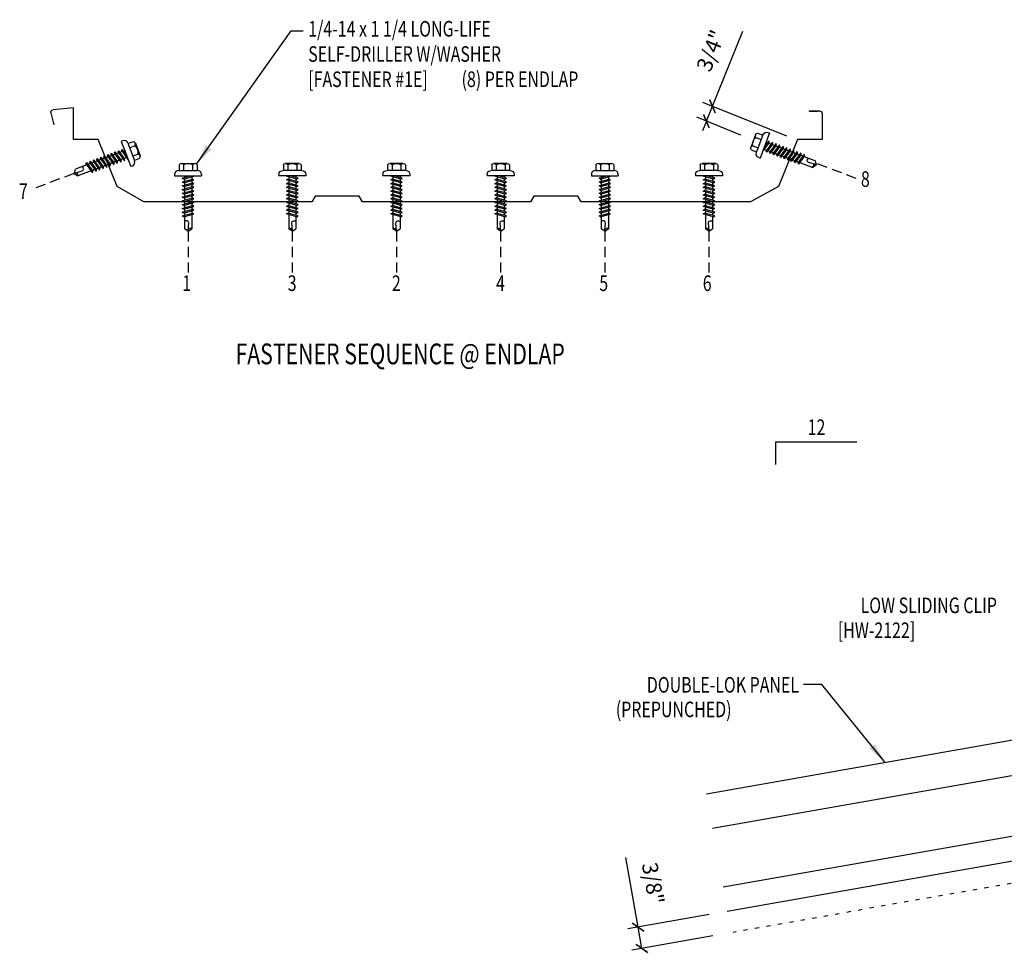
# Model space of a CAD drawing. Units: inches. Extents: x 2.7 to 47.4, y 4.1 to 44.3.
# Drawn here: x 2.7 to 26.3, y 21.9 to 44.3 of the extents above; entities that cross this region are included whole.
import ezdxf
from ezdxf.enums import TextEntityAlignment as Align

# ---------------------------------------------------------------- set-up
doc = ezdxf.new("R2010")
doc.units = ezdxf.units.IN
doc.header["$MEASUREMENT"] = 0
doc.linetypes.add('ACAD_ISO07W100', pattern=[3, 0, -3])
doc.linetypes.add('HIDDEN', pattern=[0.375, 0.25, -0.125])
for name, color, linetype in [('DIM', 7, 'Continuous'), ('FASTENER', 9, 'Continuous'), ('LABEL', 6, 'Continuous'), ('MARK', 1, 'Continuous'), ('PANEL', 11, 'Continuous'), ('PANEL-S', 11, 'Continuous'), ('TEXT', 2, 'Continuous')]:
    doc.layers.add(name, color=color, linetype=linetype)
doc.styles.add('ARCHITEXT', font='ROMANS.shx', dxfattribs={"width": 0.8, "height": 0.375})
doc.styles.add('ROMAND', font='romand', dxfattribs={"height": 0.075})
doc.styles.add('TEXT1', font='ROMANS.shx', dxfattribs={"width": 0.75, "height": 0.375})
doc.dimstyles.new('DETAIL', dxfattribs={"dimscale": 4, "dimtxt": 0.09375, "dimasz": 0.0625, "dimexe": 0.0625, "dimexo": 0.125, "dimgap": 0.0625, "dimtad": 1, "dimdec": 4, "dimzin": 3, "dimdsep": 46, "dimlunit": 4, "dimtxsty": 'TEXT1', "dimblk": 'ARCHTICK', "dimcen": 0.0625, "dimclrd": 7, "dimclre": 7, "dimclrt": 2, "dimadec": 0, "dimazin": 0, "dimtfac": 0.59375, "dimtdec": 4, "dimtmove": 0, "dimatfit": 3, "dimfxl": 0, "dimfrac": 2, "dimtolj": 1, "dimtzin": 3, "dimarcsym": 0})
doc.dimstyles.new('DETAIL$7', dxfattribs={"dimscale": 4, "dimtxt": 0.09375, "dimasz": 0.125, "dimexe": 0.0625, "dimexo": 0.125, "dimgap": 0.0625, "dimtad": 1, "dimdec": 4, "dimzin": 3, "dimdsep": 46, "dimlunit": 4, "dimtxsty": 'TEXT1', "dimblk": 'ARCHTICK', "dimcen": 0.0625, "dimclrd": 7, "dimclre": 7, "dimclrt": 2, "dimadec": 0, "dimazin": 0, "dimtfac": 0.59375, "dimtdec": 4, "dimtmove": 0, "dimatfit": 3, "dimfxl": 0, "dimfrac": 2, "dimtolj": 1, "dimtzin": 3, "dimarcsym": 0})

# ---------------------------------------------------------------- blocks, each defined once
blk = doc.blocks.new('_ArchTick')
at = {"color": 0, "linetype": 'ByBlock', "const_width": 0.15}
blk.add_lwpolyline([(-0.5, -0.5), (0.5, 0.5)], dxfattribs=at)
blk = doc.blocks.new('*D19')
at = {"layer": 'DEFPOINTS', "color": 0}
for p in [(19.74, 22.875), (17.543, 22.487), (19.83, 22.362)]:
    blk.add_point(p, dxfattribs=at)
at = {"layer": 'TEXT', "color": 7, "lineweight": -2}
for p, q in [((17.543, 22.487), (17.248, 24.162)), ((19.248, 22.788), (17.297, 22.444)), ((19.338, 22.275), (17.388, 21.931)), ((17.634, 21.975), (17.543, 22.487))]:
    blk.add_line(p, q, dxfattribs=at)
at = {"layer": 'TEXT', "color": 7, "lineweight": -2, "xscale": 0.25, "yscale": 0.25, "zscale": 0.25}
for p, rotation in [((17.543, 22.487), 100.0000000000006), ((17.634, 21.975), 280.0000000000006)]:
    blk.add_blockref('_ArchTick', p, dxfattribs=dict(at, rotation=rotation))
at = {"layer": 'TEXT', "color": 2, "insert": (17.902, 23.541), "char_height": 0.375, "attachment_point": 5, "rotation": 280, "style": 'TEXT1'}
blk.add_mtext('\\A1;3/8"', dxfattribs=at)
blk = doc.blocks.new('slopl1')
at = {"layer": 'MARK', "color": 6}
blk.add_lwpolyline([(0, 0), (0, 0.1368), (0.4871, 0.1368)], dxfattribs=at)
at = {"layer": 'MARK', "color": 2, "style": 'TEXT1', "width": 0.75}
blk.add_text('12', height=0.09375, dxfattribs=at).set_placement((0.1909, 0.1779))
blk.add_attdef('SLOPL1', text='', height=0.0938, dxfattribs=at).set_placement((-0.0549, 0.0243), align=Align.RIGHT)
blk = doc.blocks.new('LAY-LAB')
at = {"layer": 'LABEL', "color": 6, "style": 'ROMAND', "oblique": 5, "width": 0.75}
blk.add_attdef('LAY-LAB', (0.017, 0.0362), '', height=0.1875, dxfattribs=at)
blk = doc.blocks.new('A$C236D3EBF')
at = {"layer": 'PANEL'}
for p, q in [((-7.331, 2.656), (-7.327, 1.817)), ((-6.939, 2.74), (-7.248, 2.74)), ((-7.2, 2.716), (-6.939, 2.716)), ((16.671, 1.817), (16.669, 2.831)), ((16.669, 2.831), (17.327, 2.774)), ((17.398, 2.672), (17.304, 2.289)), ((-7.327, 1.817), (-6.538, 1.817)), ((-6.538, 1.817), (-5.929, 0.312)), ((15.273, 0.313), (15.88, 1.817)), ((15.88, 1.817), (16.671, 1.817)), ((-5.929, 0.312), (-5.035, -0.183)), ((0.395, -0.183), (0.503, 0.004)), ((0.503, 0.004), (1.911, 0.004)), ((1.911, 0.004), (2.02, -0.183)), ((7.406, -0.183), (7.514, 0.004)), ((7.514, 0.004), (8.922, 0.004)), ((8.922, 0.004), (9.031, -0.183)), ((14.413, -0.183), (15.273, 0.313)), ((-5.035, -0.183), (0.395, -0.183)), ((2.02, -0.183), (7.406, -0.183)), ((9.031, -0.183), (14.413, -0.183))]:
    blk.add_line(p, q, dxfattribs=at)
for centre, radius, start, end in [((-7.248, 2.657), 0.0833, 90.0159, 180.2544), ((-6.939, 2.728), 0.012, 269.6882, 90.3435), ((17.32, 2.693), 0.0815, 345.092, 85.0011)]:
    blk.add_arc(centre, radius, start, end, dxfattribs=at)
blk = doc.blocks.new('FZ7')
at = {"layer": 'FASTENER'}
for p, q in [((-0.215, 0.305), (-0.215, 0.171)), ((-0.161, 0.337), (0.161, 0.337)), ((-0.107, 0.305), (-0.107, 0.171)), ((0.107, 0.305), (0.107, 0.171)), ((0.215, 0.305), (0.215, 0.171)), ((-0.324, 0.071), (-0.324, 0.037)), ((-0.324, 0.037), (0.324, 0.037)), ((-0.224, 0.171), (0.215, 0.171)), ((-0.139, -0.016), (0.046, 0.037)), ((-0.104, -0.036), (0.139, 0.033)), ((-0.086, 0.037), (-0.086, -0.001)), ((-0.086, 0.037), (0.086, 0.037)), ((0.086, 0.037), (0.133, 0.037)), ((0.086, 0.018), (0.086, -0.042)), ((0.139, 0.033), (0.133, 0.037)), ((0.324, 0.071), (0.324, 0.037)), ((-0.104, -0.036), (-0.139, -0.016)), ((-0.139, -0.107), (0.104, -0.038)), ((-0.104, -0.127), (-0.139, -0.107)), ((-0.139, -0.198), (0.104, -0.128)), ((-0.104, -0.218), (-0.139, -0.198)), ((-0.139, -0.289), (0.104, -0.219)), ((-0.104, -0.127), (0.139, -0.058)), ((-0.104, -0.218), (0.139, -0.149)), ((-0.086, -0.031), (-0.086, -0.092)), ((-0.086, -0.122), (-0.086, -0.183)), ((-0.086, -0.213), (-0.086, -0.274)), ((0.086, -0.073), (0.086, -0.133)), ((0.086, -0.164), (0.086, -0.224)), ((0.139, -0.058), (0.104, -0.038)), ((0.139, -0.149), (0.104, -0.128)), ((0.139, -0.239), (0.104, -0.219)), ((-0.104, -0.309), (-0.139, -0.289)), ((-0.139, -0.38), (0.104, -0.31)), ((-0.104, -0.4), (-0.139, -0.38)), ((-0.139, -0.47), (0.104, -0.401)), ((-0.104, -0.491), (-0.139, -0.47)), ((-0.104, -0.309), (0.139, -0.239)), ((-0.104, -0.4), (0.139, -0.33)), ((-0.104, -0.491), (0.139, -0.421)), ((-0.086, -0.304), (-0.086, -0.364)), ((-0.086, -0.395), (-0.086, -0.455)), ((0.086, -0.255), (0.086, -0.315)), ((0.086, -0.345), (0.086, -0.406)), ((0.086, -0.436), (0.086, -0.497)), ((0.139, -0.33), (0.104, -0.31)), ((0.139, -0.421), (0.104, -0.401)), ((-0.139, -0.561), (0.104, -0.492)), ((-0.104, -0.581), (-0.139, -0.561)), ((-0.139, -0.652), (0.104, -0.583)), ((-0.104, -0.672), (-0.139, -0.652)), ((-0.139, -0.743), (0.104, -0.674)), ((-0.104, -0.581), (0.139, -0.512)), ((-0.104, -0.672), (0.139, -0.603)), ((-0.104, -0.763), (0.139, -0.694)), ((-0.086, -0.486), (-0.086, -0.546)), ((-0.086, -0.577), (-0.086, -0.637)), ((-0.086, -0.667), (-0.086, -0.728)), ((0.086, -0.527), (0.086, -0.588)), ((0.086, -0.618), (0.086, -0.679)), ((0.086, -0.709), (0.086, -0.77)), ((0.139, -0.512), (0.104, -0.492)), ((0.139, -0.603), (0.104, -0.583)), ((0.139, -0.694), (0.104, -0.674)), ((-0.104, -0.763), (-0.139, -0.743)), ((-0.139, -0.834), (0.104, -0.765)), ((-0.104, -0.854), (-0.139, -0.834)), ((-0.139, -0.925), (0.104, -0.856)), ((-0.104, -0.945), (-0.139, -0.925)), ((-0.104, -0.854), (0.139, -0.785)), ((-0.104, -0.945), (0.139, -0.876)), ((-0.086, -0.758), (-0.086, -0.819)), ((-0.086, -0.849), (-0.086, -0.91)), ((-0.086, -0.94), (-0.086, -1.232)), ((0.086, -0.8), (0.086, -0.861)), ((0.086, -0.891), (0.086, -1.232)), ((0.139, -0.785), (0.104, -0.765)), ((0.139, -0.876), (0.104, -0.856)), ((-0.002, -1.277), (0.014, -1.091)), ((0, -1.293), (-0.086, -1.232)), ((0, -1.293), (0.086, -1.232))]:
    blk.add_line(p, q, dxfattribs=at)
for centre, radius, start, end in [((-0.161, 0.274), 0.0628, 29.8754, 150.1246), ((0, 0.141), 0.196, 56.9974, 123.0026), ((0.161, 0.274), 0.0628, 29.8754, 150.1246), ((-0.224, 0.071), 0.1, 90, 180), ((0.224, 0.071), 0.1, 0, 90), ((-0.046, -1.102), 0.0615, 11.1445, 130.906), ((0.054, -1.278), 0.0563, 55.4585, 194.8454)]:
    blk.add_arc(centre, radius, start, end, dxfattribs=at)

msp = doc.modelspace()

# ---------------------------------------------------------------- linework, layer by layer
at = {"color": 7}
for p, q in [((19.32944, 42.23519), (20.06116, 44.04366)), ((21.11629, 41.51278), (19.09769, 42.32896)), ((19.18419, 41.87619), (19.32944, 42.23519)), ((20.01233, 41.54112), (18.95244, 41.96995)), ((19.18419, 41.87619), (19.09042, 41.64444))]:
    msp.add_line(p, q, dxfattribs=at)
at = {"layer": 'DIM', "color": 251, "linetype": 'HIDDEN'}
for p, q in [((21.84604, 40.85771), (22.77402, 40.50972)), ((3.98504, 40.6207), (3.05707, 40.27271)), ((6.72247, 39.22838), (6.72247, 38.2373)), ((9.22736, 39.22838), (9.22736, 38.2373)), ((11.73226, 39.22838), (11.73226, 38.2373)), ((14.23715, 39.22838), (14.23715, 38.2373)), ((16.74204, 39.22838), (16.74204, 38.2373)), ((19.24693, 39.22838), (19.24693, 38.2373))]:
    msp.add_line(p, q, dxfattribs=at)
at = {"layer": 'PANEL'}
for p, q in [((29.33957, 26.6224), (19.33534, 24.85839)), ((28.49195, 25.01683), (19.58435, 23.44618))]:
    msp.add_line(p, q, dxfattribs=at)
for points in [[(19.18844, 25.69154), (36.14828, 28.68202)], [(28.5944, 24.43579), (19.68681, 22.86514)]]:
    msp.add_lwpolyline(points, dxfattribs=at)
at = {"layer": 'TEXT', "linetype": 'ACAD_ISO07W100', "ltscale": 0.06}
msp.add_line((30.10156, 24.17323), (19.83041, 22.36215), dxfattribs=at)

# ---------------------------------------------------------------- block references
at = {"color": 7, "xscale": 0.2499999999999988, "yscale": 0.25, "zscale": 0.25}
for p, rotation in [((19.32944, 42.23519), 247.9715482466653), ((19.18419, 41.87619), 67.9715482466653)]:
    msp.add_blockref('_ArchTick', p, dxfattribs=dict(at, rotation=rotation))
at = {"layer": 'FASTENER', "xscale": -1, "rotation": 69.4439547804174}
msp.add_blockref('FZ7', (20.62426, 41.27803), dxfattribs=at)
at = {"layer": 'FASTENER', "rotation": 290.5560452195829}
msp.add_blockref('FZ7', (5.19561, 41.07466), dxfattribs=at)
at = {"layer": 'FASTENER'}
for p in [(6.72247, 40.52127), (16.74204, 40.52127)]:
    msp.add_blockref('FZ7', p, dxfattribs=at)
at = {"layer": 'FASTENER', "xscale": -1}
for p in [(9.22736, 40.52127), (11.73226, 40.52127), (14.23715, 40.52127), (19.24693, 40.52127)]:
    msp.add_blockref('FZ7', p, dxfattribs=at)
at = {"layer": 'LABEL', "xscale": 2.666666666666679, "yscale": 2.666666666666671, "zscale": 2.66666666666668}
msp.add_blockref('LAY-LAB', (7.81633, 35.93161), dxfattribs=at).add_auto_attribs({'LAY-LAB': '%%UFASTENER SEQUENCE @ ENDLAP'})
at = {"layer": 'MARK', "xscale": 4, "yscale": 4, "zscale": 4}
msp.add_blockref('slopl1', (20.85561, 33.61595), dxfattribs=at)
at = {"layer": 'PANEL-S', "xscale": -0.75, "yscale": 0.75, "zscale": 0.75}
msp.add_blockref('A$C236D3EBF', (16.47006, 40.07112), dxfattribs=at)

# ---------------------------------------------------------------- texts
at = {"color": 2, "insert": (19.29246, 43.5721), "char_height": 0.375, "attachment_point": 5, "rotation": 67.971548, "style": 'TEXT1'}
msp.add_mtext('\\A1;3/4"', dxfattribs=at)
at = {"layer": 'TEXT', "style": 'TEXT1', "width": 0.75}
for s, p in [('1/4-14 x 1 1/4 LONG-LIFE', (9.61138, 43.91217)), ('SELF-DRILLER W/WASHER', (9.61138, 43.30503)), ('[FASTENER #1E]', (9.61138, 42.69789)), ('(8) PER ENDLAP', (13.29772, 42.69789)), ('[HW-2122]', (22.34492, 29.44171)), ('(PREPUNCHED)', (17.00666, 27.53817))]:
    msp.add_text(s, height=0.375, dxfattribs=at).set_placement(p)
at = {"layer": 'TEXT', "color": 2, "style": 'ARCHITEXT', "width": 0.75}
for s, p in [('8', (22.90147, 40.29701)), ('7', (2.65408, 40.00382)), ('1', (6.58257, 37.79173)), ('3', (9.11725, 37.79173)), ('2', (11.62215, 37.79173)), ('4', (14.12704, 37.79173)), ('5', (16.60982, 37.79173)), ('6', (19.09734, 37.79173))]:
    msp.add_text(s, height=0.375, dxfattribs=at).set_placement(p)
at = {"layer": 'TEXT', "style": 'TEXT1', "width": 0.75}
for s, p in [('LOW SLIDING CLIP', (26.17056, 30.04146)), ('DOUBLE-LOK PANEL', (21.41239, 28.12937))]:
    msp.add_text(s, height=0.375, dxfattribs=at).set_placement(p, align=Align.RIGHT)

# ---------------------------------------------------------------- dimensions: what is measured, and where the dimension line sits
at = {"layer": 'TEXT'}
dim = msp.add_aligned_dim(p1=(19.83041, 22.36215), p2=(19.74007, 22.87453), distance=2.23051, text='3/8"', dimstyle='DETAIL', dxfattribs=at)
dim.commit()
dim.dimension.update_dxf_attribs({"geometry": '*D19', "text_midpoint": (17.90163, 23.54086)})

# ---------------------------------------------------------------- leaders
at = {"layer": 'DIM'}
msp.add_leader([(6.92641, 40.84082), (9.20385, 44.05151), (9.49204, 44.05151)], dimstyle='DETAIL$7', dxfattribs=at)
at = {"layer": 'TEXT'}
msp.add_leader([(23.48355, 26.44888), (21.96054, 28.32514), (21.51875, 28.32514)], dimstyle='DETAIL$7', dxfattribs=at)

doc.saveas('drawing.dxf')
